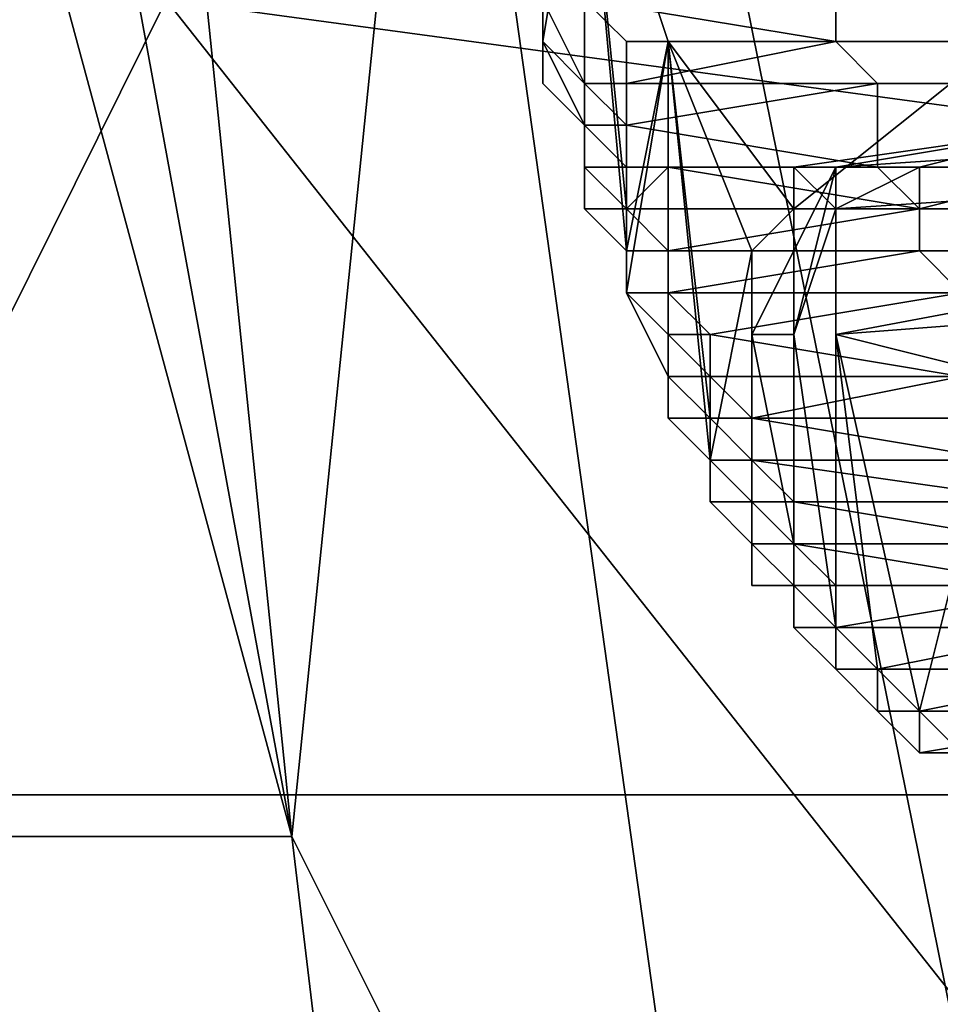
# Model space of a CAD drawing. Extents: x 0 to 0.349, y 0 to 0.305.
# Drawn here: x 0.083 to 0.086, y 0.128 to 0.13 of the extents above; entities that cross this region are included whole.
import ezdxf

# ---------------------------------------------------------------- set-up
doc = ezdxf.new("R2010")
doc.units = 0
doc.layers.add('CHROME2_1', color=7, linetype='CONTINUOUS')
doc.layers.add('PORCELAIN_1', color=7, linetype='CONTINUOUS')

msp = doc.modelspace()

# ---------------------------------------------------------------- linework, layer by layer
at = {"layer": 'CHROME2_1'}
for points in [[(0.0847, 0.1306, 0.5689), (0.0855, 0.1308, 0.5684), (0.0857, 0.13, 0.5706)], [(0.0858, 0.1304, 0.5707), (0.0857, 0.13, 0.5706), (0.0855, 0.1308, 0.5684)], [(0.0846, 0.13, 0.5683), (0.0847, 0.1306, 0.5689), (0.0847, 0.1298, 0.5686)], [(0.0846, 0.13, 0.5683), (0.0846, 0.1301, 0.5679), (0.0847, 0.1306, 0.5689)], [(0.0848, 0.1295, 0.5697), (0.0848, 0.1296, 0.5693), (0.0847, 0.1306, 0.5689)], [(0.0849, 0.13, 0.5707), (0.0848, 0.1295, 0.5697), (0.0847, 0.1306, 0.5689)], [(0.0847, 0.1297, 0.569), (0.0847, 0.1298, 0.5686), (0.0847, 0.1306, 0.5689)], [(0.0847, 0.1297, 0.569), (0.0847, 0.1306, 0.5689), (0.0848, 0.1296, 0.5693)], [(0.0857, 0.13, 0.5706), (0.0849, 0.13, 0.5707), (0.0847, 0.1306, 0.5689)], [(0.0846, 0.1301, 0.5679), (0.0846, 0.13, 0.5679), (0.0846, 0.1302, 0.5676), (0.0845, 0.1302, 0.5676)], [(0.0846, 0.1302, 0.5676), (0.0846, 0.13, 0.5679), (0.0846, 0.13, 0.5679), (0.0846, 0.1301, 0.5675)], [(0.0847, 0.1301, 0.5674), (0.0853, 0.13, 0.5675), (0.0853, 0.1302, 0.5671)], [(0.0859, 0.13, 0.5674), (0.0859, 0.1302, 0.5671), (0.0853, 0.1302, 0.5671), (0.0853, 0.13, 0.5675)], [(0.0846, 0.1301, 0.5675), (0.0846, 0.13, 0.5679), (0.0847, 0.1299, 0.5679), (0.0846, 0.1301, 0.5675)], [(0.0846, 0.1301, 0.5675), (0.0847, 0.1299, 0.5679), (0.0847, 0.1299, 0.5679), (0.0847, 0.1301, 0.5675)], [(0.0846, 0.13, 0.5683), (0.0846, 0.1299, 0.5683), (0.0846, 0.13, 0.5679), (0.0846, 0.1301, 0.5679)], [(0.0848, 0.1299, 0.5678), (0.0848, 0.13, 0.5676), (0.0847, 0.1301, 0.5675), (0.0847, 0.1299, 0.5679)], [(0.0847, 0.1301, 0.5675), (0.0848, 0.13, 0.5676), (0.0847, 0.1301, 0.5674)], [(0.0847, 0.1301, 0.5674), (0.0848, 0.13, 0.5676), (0.0853, 0.13, 0.5675)], [(0.0846, 0.13, 0.5679), (0.0846, 0.1299, 0.5683), (0.0847, 0.1298, 0.5682), (0.0846, 0.13, 0.5679)], [(0.0846, 0.13, 0.5679), (0.0847, 0.1298, 0.5682), (0.0847, 0.1298, 0.5682), (0.0847, 0.1299, 0.5679)], [(0.0847, 0.1298, 0.5686), (0.0847, 0.1298, 0.5686), (0.0846, 0.1299, 0.5683), (0.0846, 0.13, 0.5683)], [(0.0848, 0.1294, 0.57), (0.0849, 0.13, 0.5707), (0.0849, 0.1293, 0.5704)], [(0.0848, 0.1295, 0.5697), (0.0849, 0.13, 0.5707), (0.0848, 0.1294, 0.57)], [(0.0853, 0.13, 0.5675), (0.0848, 0.1299, 0.5678), (0.0854, 0.1299, 0.5679)], [(0.0853, 0.13, 0.5675), (0.0848, 0.13, 0.5676), (0.0848, 0.1299, 0.5678)], [(0.0851, 0.1295, 0.5723), (0.0849, 0.13, 0.5707), (0.0852, 0.1296, 0.5725)], [(0.0849, 0.1293, 0.5704), (0.0849, 0.13, 0.5707), (0.0849, 0.1292, 0.5708)], [(0.085, 0.129, 0.5715), (0.085, 0.1291, 0.5711), (0.0849, 0.13, 0.5707)], [(0.0851, 0.1295, 0.5723), (0.085, 0.129, 0.5715), (0.0849, 0.13, 0.5707)], [(0.085, 0.1291, 0.5711), (0.0849, 0.1292, 0.5708), (0.0849, 0.13, 0.5707)], [(0.0849, 0.13, 0.5707), (0.0857, 0.13, 0.5706), (0.0852, 0.1296, 0.5725)], [(0.0852, 0.1296, 0.5725), (0.0857, 0.13, 0.5706), (0.0864, 0.1296, 0.5724)], [(0.086, 0.1299, 0.5678), (0.0859, 0.13, 0.5674), (0.0853, 0.13, 0.5675), (0.0854, 0.1299, 0.5679)], [(0.0846, 0.1299, 0.5683), (0.0847, 0.1298, 0.5686), (0.0847, 0.1297, 0.5686), (0.0847, 0.1298, 0.5682)], [(0.0847, 0.1299, 0.5679), (0.0847, 0.1298, 0.5682), (0.0848, 0.1298, 0.5682), (0.0847, 0.1299, 0.5679)], [(0.0848, 0.1298, 0.568), (0.0848, 0.1299, 0.5678), (0.0847, 0.1299, 0.5679), (0.0848, 0.1298, 0.5682)], [(0.0854, 0.1299, 0.5679), (0.0848, 0.1298, 0.568), (0.0854, 0.1297, 0.5682)], [(0.0848, 0.1299, 0.5678), (0.0848, 0.1298, 0.568), (0.0854, 0.1299, 0.5679)], [(0.086, 0.1297, 0.5682), (0.086, 0.1299, 0.5678), (0.0854, 0.1299, 0.5679), (0.0854, 0.1297, 0.5682)], [(0.0847, 0.1298, 0.5686), (0.0847, 0.1296, 0.569), (0.0848, 0.1296, 0.5689), (0.0847, 0.1297, 0.5686)], [(0.0847, 0.1298, 0.5682), (0.0847, 0.1297, 0.5686), (0.0848, 0.1297, 0.5686), (0.0847, 0.1298, 0.5682)], [(0.0847, 0.1298, 0.5682), (0.0848, 0.1297, 0.5686), (0.0848, 0.1296, 0.5686), (0.0848, 0.1298, 0.5682)], [(0.0847, 0.1297, 0.569), (0.0847, 0.1296, 0.569), (0.0847, 0.1298, 0.5686)], [(0.0849, 0.1297, 0.5685), (0.0848, 0.1297, 0.5683), (0.0848, 0.1298, 0.5682), (0.0848, 0.1296, 0.5686)], [(0.0848, 0.1297, 0.5683), (0.0848, 0.1298, 0.568), (0.0848, 0.1298, 0.5682)], [(0.0848, 0.1298, 0.568), (0.0848, 0.1297, 0.5683), (0.0854, 0.1297, 0.5682)], [(0.0859, 0.1298, 0.5728), (0.0859, 0.1298, 0.573), (0.0852, 0.1297, 0.573)], [(0.0859, 0.1298, 0.5728), (0.0852, 0.1297, 0.573), (0.0855, 0.1297, 0.5727)], [(0.0852, 0.1297, 0.573), (0.0859, 0.1298, 0.573), (0.0853, 0.1297, 0.5734)], [(0.0859, 0.1298, 0.573), (0.0868, 0.1298, 0.5732), (0.0853, 0.1297, 0.5734)], [(0.0868, 0.1297, 0.5735), (0.0853, 0.1297, 0.5734), (0.0868, 0.1298, 0.5732)], [(0.0859, 0.1298, 0.5728), (0.0855, 0.1297, 0.5727), (0.0859, 0.1297, 0.5727)], [(0.0847, 0.1297, 0.5686), (0.0848, 0.1296, 0.5689), (0.0848, 0.1295, 0.5689), (0.0848, 0.1297, 0.5686)], [(0.0848, 0.1296, 0.5693), (0.0848, 0.1295, 0.5693), (0.0847, 0.1296, 0.569), (0.0847, 0.1297, 0.569)], [(0.0848, 0.1297, 0.5686), (0.0848, 0.1295, 0.5689), (0.0849, 0.1295, 0.5689), (0.0848, 0.1296, 0.5686)], [(0.0848, 0.1296, 0.5686), (0.0849, 0.1296, 0.5687), (0.0849, 0.1297, 0.5685)], [(0.0848, 0.1297, 0.5683), (0.0849, 0.1297, 0.5685), (0.0854, 0.1297, 0.5682)], [(0.0854, 0.1297, 0.5682), (0.0849, 0.1297, 0.5685), (0.0855, 0.1296, 0.5686)], [(0.0849, 0.1296, 0.5687), (0.0855, 0.1296, 0.5686), (0.0849, 0.1297, 0.5685)], [(0.0852, 0.1293, 0.5733), (0.0853, 0.1297, 0.5734), (0.0853, 0.1296, 0.5738)], [(0.0852, 0.1297, 0.573), (0.0853, 0.1297, 0.5734), (0.0852, 0.1295, 0.573)], [(0.0852, 0.1295, 0.5728), (0.0852, 0.1296, 0.5726), (0.0852, 0.1297, 0.573)], [(0.0852, 0.1297, 0.573), (0.0852, 0.1295, 0.573), (0.0852, 0.1295, 0.5728)], [(0.0853, 0.1297, 0.5734), (0.0852, 0.1293, 0.5733), (0.0852, 0.1295, 0.573)], [(0.0852, 0.1297, 0.573), (0.0853, 0.1296, 0.5726), (0.0855, 0.1297, 0.5727)], [(0.0852, 0.1296, 0.5726), (0.0853, 0.1296, 0.5726), (0.0852, 0.1297, 0.573)], [(0.0852, 0.1297, 0.573), (0.0852, 0.1296, 0.5726), (0.0852, 0.1296, 0.5726)], [(0.0855, 0.1297, 0.5727), (0.0855, 0.1297, 0.5727), (0.0853, 0.1296, 0.5726)], [(0.0853, 0.1296, 0.5726), (0.0855, 0.1296, 0.5726), (0.0855, 0.1297, 0.5727)], [(0.0853, 0.1296, 0.5738), (0.0853, 0.1297, 0.5734), (0.0868, 0.1297, 0.5735)], [(0.0868, 0.1297, 0.5735), (0.0869, 0.1296, 0.5737), (0.0853, 0.1296, 0.5738)], [(0.0861, 0.1296, 0.5685), (0.086, 0.1297, 0.5682), (0.0854, 0.1297, 0.5682), (0.0855, 0.1296, 0.5686)], [(0.0859, 0.1297, 0.5726), (0.0855, 0.1296, 0.5726), (0.0855, 0.1296, 0.5726)], [(0.0855, 0.1296, 0.5726), (0.0859, 0.1296, 0.5725), (0.0859, 0.1297, 0.5726)], [(0.0855, 0.1297, 0.5727), (0.0855, 0.1297, 0.5727), (0.0859, 0.1297, 0.5726), (0.0859, 0.1297, 0.5727)], [(0.0855, 0.1297, 0.5727), (0.0855, 0.1296, 0.5726), (0.0859, 0.1297, 0.5726)], [(0.0847, 0.1296, 0.569), (0.0848, 0.1295, 0.5693), (0.0848, 0.1295, 0.5693), (0.0848, 0.1296, 0.5689)], [(0.0848, 0.1296, 0.5689), (0.0848, 0.1295, 0.5693), (0.0848, 0.1294, 0.5693), (0.0848, 0.1295, 0.5689)], [(0.0848, 0.1295, 0.5697), (0.0848, 0.1294, 0.5697), (0.0848, 0.1295, 0.5693), (0.0848, 0.1296, 0.5693)], [(0.0849, 0.1295, 0.5689), (0.0849, 0.1296, 0.5687), (0.0848, 0.1296, 0.5686), (0.0849, 0.1295, 0.5689)], [(0.0855, 0.1296, 0.5686), (0.0849, 0.1295, 0.5689), (0.0855, 0.1295, 0.569)], [(0.0849, 0.1295, 0.5689), (0.0855, 0.1296, 0.5686), (0.0849, 0.1296, 0.5687)], [(0.0852, 0.1295, 0.5725), (0.0851, 0.1295, 0.5725), (0.0852, 0.1296, 0.5725)], [(0.0852, 0.1296, 0.5725), (0.0851, 0.1295, 0.5725), (0.0851, 0.1295, 0.5723)], [(0.0852, 0.1296, 0.5726), (0.0852, 0.1295, 0.5725), (0.0852, 0.1296, 0.5725)], [(0.0852, 0.1295, 0.5728), (0.0852, 0.1295, 0.5726), (0.0852, 0.1296, 0.5726)], [(0.0852, 0.1295, 0.5725), (0.0852, 0.1296, 0.5726), (0.0852, 0.1295, 0.5726)], [(0.0853, 0.1296, 0.5738), (0.0853, 0.1286, 0.5737), (0.0852, 0.1293, 0.5733)], [(0.0853, 0.1296, 0.5725), (0.0853, 0.1296, 0.5725), (0.0852, 0.1296, 0.5726)], [(0.0853, 0.1296, 0.5726), (0.0853, 0.1296, 0.5726), (0.0852, 0.1296, 0.5726)], [(0.0852, 0.1296, 0.5726), (0.0853, 0.1296, 0.5725), (0.0853, 0.1296, 0.5726)], [(0.0852, 0.1296, 0.5726), (0.0852, 0.1296, 0.5725), (0.0852, 0.1296, 0.5726)], [(0.0852, 0.1296, 0.5726), (0.0852, 0.1296, 0.5726), (0.0853, 0.1296, 0.5726)], [(0.0852, 0.1296, 0.5726), (0.0852, 0.1296, 0.5725), (0.0853, 0.1296, 0.5725)], [(0.0853, 0.1296, 0.5726), (0.0852, 0.1296, 0.5726), (0.0852, 0.1296, 0.5726)], [(0.0853, 0.1296, 0.5725), (0.0852, 0.1296, 0.5725), (0.0864, 0.1296, 0.5724)], [(0.0852, 0.1296, 0.5726), (0.0853, 0.1296, 0.5726), (0.0853, 0.1296, 0.5726)], [(0.0853, 0.1296, 0.5726), (0.0853, 0.1296, 0.5726), (0.0852, 0.1296, 0.5726)], [(0.0853, 0.1293, 0.5741), (0.0853, 0.1286, 0.5737), (0.0853, 0.1296, 0.5738)], [(0.0855, 0.1296, 0.5725), (0.0853, 0.1296, 0.5726), (0.0853, 0.1296, 0.5726)], [(0.0853, 0.1296, 0.5726), (0.0853, 0.1296, 0.5725), (0.0855, 0.1296, 0.5725)], [(0.0853, 0.1296, 0.5726), (0.0855, 0.1296, 0.5725), (0.0855, 0.1296, 0.5725)], [(0.0853, 0.1296, 0.5726), (0.0853, 0.1296, 0.5726), (0.0855, 0.1296, 0.5726)], [(0.0853, 0.1296, 0.5726), (0.0853, 0.1296, 0.5726), (0.0855, 0.1296, 0.5725), (0.0855, 0.1296, 0.5726)], [(0.0853, 0.1296, 0.5725), (0.0853, 0.1296, 0.5725), (0.0855, 0.1296, 0.5725)], [(0.0855, 0.1296, 0.5725), (0.0853, 0.1296, 0.5725), (0.0864, 0.1296, 0.5724)], [(0.0853, 0.1296, 0.5738), (0.0869, 0.1296, 0.5737), (0.0853, 0.1293, 0.5741)], [(0.0866, 0.1294, 0.574), (0.0853, 0.1293, 0.5741), (0.0869, 0.1296, 0.5737)], [(0.0855, 0.1296, 0.5726), (0.0855, 0.1296, 0.5725), (0.0859, 0.1296, 0.5725)], [(0.0855, 0.1296, 0.5725), (0.0855, 0.1296, 0.5725), (0.0859, 0.1296, 0.5725)], [(0.0855, 0.1296, 0.5725), (0.0864, 0.1296, 0.5724), (0.0859, 0.1296, 0.5725)], [(0.0861, 0.1295, 0.5689), (0.0861, 0.1296, 0.5685), (0.0855, 0.1296, 0.5686), (0.0855, 0.1295, 0.569)], [(0.0848, 0.1295, 0.5693), (0.0848, 0.1294, 0.5697), (0.0848, 0.1294, 0.5697), (0.0848, 0.1295, 0.5693)], [(0.0848, 0.1295, 0.5693), (0.0848, 0.1294, 0.5697), (0.0849, 0.1293, 0.5696), (0.0848, 0.1294, 0.5693)], [(0.0848, 0.1295, 0.5689), (0.0848, 0.1294, 0.5693), (0.0849, 0.1294, 0.5693), (0.0849, 0.1295, 0.5689)], [(0.0848, 0.1294, 0.57), (0.0849, 0.1293, 0.57), (0.0848, 0.1294, 0.5697), (0.0848, 0.1295, 0.5697)], [(0.0849, 0.1294, 0.5692), (0.0849, 0.1295, 0.5689), (0.0849, 0.1295, 0.5689), (0.0849, 0.1294, 0.5693)], [(0.0855, 0.1295, 0.569), (0.0849, 0.1294, 0.5692), (0.0856, 0.1294, 0.5693)], [(0.0849, 0.1295, 0.5689), (0.0849, 0.1294, 0.5692), (0.0855, 0.1295, 0.569)], [(0.085, 0.129, 0.5715), (0.0851, 0.1295, 0.5723), (0.0851, 0.1289, 0.5719)], [(0.0851, 0.1295, 0.5723), (0.0851, 0.1295, 0.5725), (0.0851, 0.1293, 0.5725), (0.0851, 0.1293, 0.5723)], [(0.0851, 0.1293, 0.5725), (0.0851, 0.1295, 0.5725), (0.0852, 0.1295, 0.5725)], [(0.0852, 0.1295, 0.5725), (0.0852, 0.1293, 0.5726), (0.0851, 0.1293, 0.5725)], [(0.0851, 0.1295, 0.5723), (0.0851, 0.1293, 0.5723), (0.0851, 0.1289, 0.5719)], [(0.0852, 0.1295, 0.5725), (0.0852, 0.1295, 0.5726), (0.0852, 0.1293, 0.5726)], [(0.0852, 0.1295, 0.5726), (0.0852, 0.1295, 0.5728), (0.0852, 0.1293, 0.5728), (0.0852, 0.1293, 0.5726)], [(0.0852, 0.1295, 0.5728), (0.0852, 0.1295, 0.573), (0.0852, 0.1293, 0.573), (0.0852, 0.1293, 0.5728)], [(0.0852, 0.1295, 0.573), (0.0852, 0.1293, 0.5733), (0.0852, 0.1293, 0.573)], [(0.0862, 0.1294, 0.5693), (0.0861, 0.1295, 0.5689), (0.0855, 0.1295, 0.569), (0.0856, 0.1294, 0.5693)], [(0.0848, 0.1294, 0.5697), (0.0849, 0.1293, 0.57), (0.0849, 0.1292, 0.57), (0.0848, 0.1294, 0.5697)], [(0.0848, 0.1294, 0.5697), (0.0849, 0.1292, 0.57), (0.0849, 0.1292, 0.57), (0.0849, 0.1293, 0.5696)], [(0.0848, 0.1294, 0.5693), (0.0849, 0.1293, 0.5696), (0.0849, 0.1293, 0.5696), (0.0849, 0.1294, 0.5693)], [(0.0849, 0.1293, 0.5704), (0.0849, 0.1292, 0.5704), (0.0849, 0.1293, 0.57), (0.0848, 0.1294, 0.57)], [(0.085, 0.1293, 0.5696), (0.085, 0.1293, 0.5694), (0.0849, 0.1294, 0.5693), (0.0849, 0.1293, 0.5696)], [(0.085, 0.1293, 0.5694), (0.0849, 0.1294, 0.5692), (0.0849, 0.1294, 0.5693)], [(0.0849, 0.1294, 0.5692), (0.085, 0.1293, 0.5694), (0.0856, 0.1294, 0.5693)], [(0.0856, 0.1294, 0.5693), (0.085, 0.1293, 0.5696), (0.0856, 0.1292, 0.5697)], [(0.085, 0.1293, 0.5694), (0.085, 0.1293, 0.5696), (0.0856, 0.1294, 0.5693)], [(0.0853, 0.1293, 0.5741), (0.0866, 0.1294, 0.574), (0.0857, 0.1292, 0.5768)], [(0.0849, 0.1293, 0.57), (0.0849, 0.1292, 0.5704), (0.0849, 0.1291, 0.5704), (0.0849, 0.1292, 0.57)], [(0.0849, 0.1293, 0.5696), (0.0849, 0.1292, 0.57), (0.085, 0.1292, 0.57), (0.0849, 0.1293, 0.5696)], [(0.0849, 0.1292, 0.5708), (0.0849, 0.1291, 0.5708), (0.0849, 0.1292, 0.5704), (0.0849, 0.1293, 0.5704)], [(0.085, 0.1292, 0.5698), (0.085, 0.1293, 0.5696), (0.0849, 0.1293, 0.5696), (0.085, 0.1292, 0.57)], [(0.0856, 0.1292, 0.5697), (0.085, 0.1293, 0.5696), (0.085, 0.1292, 0.5698)], [(0.0852, 0.1293, 0.5726), (0.0852, 0.1288, 0.5726), (0.0851, 0.1293, 0.5725)], [(0.0851, 0.1293, 0.5723), (0.0851, 0.1293, 0.5725), (0.0851, 0.1288, 0.5722)], [(0.0851, 0.1288, 0.5722), (0.0851, 0.1289, 0.5719), (0.0851, 0.1293, 0.5723)], [(0.0851, 0.1288, 0.5722), (0.0851, 0.1293, 0.5725), (0.0852, 0.1288, 0.5726)], [(0.0852, 0.1288, 0.573), (0.0852, 0.1293, 0.573), (0.0852, 0.1293, 0.5733)], [(0.0852, 0.1293, 0.5728), (0.0852, 0.1293, 0.573), (0.0852, 0.1288, 0.573)], [(0.0852, 0.1288, 0.573), (0.0852, 0.1293, 0.5726), (0.0852, 0.1293, 0.5728)], [(0.0852, 0.1286, 0.5733), (0.0852, 0.1293, 0.5733), (0.0853, 0.1286, 0.5737)], [(0.0852, 0.1288, 0.573), (0.0852, 0.1288, 0.5726), (0.0852, 0.1293, 0.5726)], [(0.0852, 0.1286, 0.5733), (0.0852, 0.1288, 0.573), (0.0852, 0.1293, 0.5733)], [(0.0853, 0.1293, 0.5741), (0.0857, 0.1292, 0.5768), (0.0855, 0.1284, 0.5756)], [(0.0854, 0.1285, 0.5748), (0.0853, 0.1293, 0.5741), (0.0855, 0.1284, 0.5752)], [(0.0855, 0.1284, 0.5752), (0.0853, 0.1293, 0.5741), (0.0855, 0.1284, 0.5756)], [(0.0854, 0.1285, 0.5748), (0.0854, 0.1285, 0.5744), (0.0853, 0.1293, 0.5741)], [(0.0853, 0.1285, 0.5741), (0.0853, 0.1293, 0.5741), (0.0854, 0.1285, 0.5744)], [(0.0853, 0.1286, 0.5737), (0.0853, 0.1293, 0.5741), (0.0853, 0.1285, 0.5741)], [(0.0849, 0.1292, 0.5704), (0.0849, 0.1291, 0.5708), (0.085, 0.129, 0.5707), (0.0849, 0.1291, 0.5704)], [(0.0849, 0.1292, 0.57), (0.0849, 0.1291, 0.5704), (0.085, 0.1291, 0.5704), (0.0849, 0.1292, 0.57)], [(0.0849, 0.1292, 0.57), (0.085, 0.1291, 0.5704), (0.085, 0.1291, 0.5703), (0.085, 0.1292, 0.57)], [(0.085, 0.1291, 0.5711), (0.085, 0.129, 0.5711), (0.0849, 0.1291, 0.5708), (0.0849, 0.1292, 0.5708)], [(0.0851, 0.1291, 0.5703), (0.0851, 0.1291, 0.5701), (0.085, 0.1292, 0.57), (0.085, 0.1291, 0.5703)], [(0.0851, 0.1291, 0.5701), (0.085, 0.1292, 0.5698), (0.085, 0.1292, 0.57)], [(0.085, 0.1292, 0.5698), (0.0851, 0.1291, 0.5701), (0.0856, 0.1292, 0.5697)], [(0.0856, 0.1292, 0.5697), (0.0851, 0.1291, 0.5701), (0.0857, 0.1291, 0.5701)], [(0.0857, 0.1292, 0.5768), (0.0856, 0.1284, 0.5759), (0.0855, 0.1284, 0.5756)], [(0.0849, 0.1291, 0.5708), (0.085, 0.129, 0.5711), (0.085, 0.129, 0.5711), (0.085, 0.129, 0.5707)], [(0.0849, 0.1291, 0.5704), (0.085, 0.129, 0.5707), (0.085, 0.129, 0.5707), (0.085, 0.1291, 0.5704)], [(0.085, 0.1291, 0.5704), (0.085, 0.129, 0.5707), (0.0851, 0.129, 0.5707), (0.085, 0.1291, 0.5703)], [(0.085, 0.129, 0.5715), (0.085, 0.1289, 0.5715), (0.085, 0.129, 0.5711), (0.085, 0.1291, 0.5711)], [(0.0851, 0.129, 0.5705), (0.0851, 0.1291, 0.5703), (0.085, 0.1291, 0.5703), (0.0851, 0.129, 0.5707)], [(0.0857, 0.1291, 0.5701), (0.0851, 0.1291, 0.5703), (0.0857, 0.129, 0.5705)], [(0.0851, 0.1291, 0.5703), (0.0851, 0.129, 0.5705), (0.0857, 0.129, 0.5705)], [(0.0857, 0.1291, 0.5701), (0.0851, 0.1291, 0.5701), (0.0851, 0.1291, 0.5703)], [(0.085, 0.129, 0.5711), (0.085, 0.1289, 0.5715), (0.0851, 0.1289, 0.5715), (0.085, 0.129, 0.5711)], [(0.085, 0.129, 0.5711), (0.0851, 0.1289, 0.5715), (0.0851, 0.1288, 0.5715), (0.0851, 0.1289, 0.5711)], [(0.085, 0.129, 0.5707), (0.085, 0.129, 0.5711), (0.0851, 0.1289, 0.5711), (0.085, 0.129, 0.5707)], [(0.085, 0.129, 0.5707), (0.0851, 0.1289, 0.5711), (0.0851, 0.1289, 0.5711), (0.0851, 0.129, 0.5707)], [(0.0851, 0.1289, 0.5719), (0.0851, 0.1288, 0.5718), (0.085, 0.1289, 0.5715), (0.085, 0.129, 0.5715)], [(0.0852, 0.1289, 0.571), (0.0851, 0.129, 0.5708), (0.0851, 0.129, 0.5707), (0.0851, 0.1289, 0.5711)], [(0.0851, 0.129, 0.5708), (0.0851, 0.129, 0.5705), (0.0851, 0.129, 0.5707)], [(0.0857, 0.129, 0.5705), (0.0851, 0.129, 0.5708), (0.0858, 0.1289, 0.5708)], [(0.0851, 0.129, 0.5708), (0.0857, 0.129, 0.5705), (0.0851, 0.129, 0.5705)], [(0.0858, 0.1289, 0.5708), (0.0851, 0.129, 0.5708), (0.0852, 0.1289, 0.571)], [(0.085, 0.1289, 0.5715), (0.0851, 0.1288, 0.5718), (0.0851, 0.1288, 0.5718), (0.0851, 0.1289, 0.5715)], [(0.0851, 0.1289, 0.5715), (0.0851, 0.1288, 0.5718), (0.0851, 0.1287, 0.5718), (0.0851, 0.1288, 0.5715)], [(0.0851, 0.1289, 0.5711), (0.0851, 0.1288, 0.5715), (0.0852, 0.1288, 0.5714), (0.0851, 0.1289, 0.5711)], [(0.0851, 0.1288, 0.5722), (0.0851, 0.1288, 0.5722), (0.0851, 0.1288, 0.5718), (0.0851, 0.1289, 0.5719)], [(0.0852, 0.1288, 0.5715), (0.0852, 0.1288, 0.5712), (0.0851, 0.1289, 0.5711), (0.0852, 0.1288, 0.5714)], [(0.0852, 0.1288, 0.5712), (0.0852, 0.1289, 0.571), (0.0851, 0.1289, 0.5711)], [(0.0858, 0.1289, 0.5708), (0.0852, 0.1289, 0.571), (0.0858, 0.1288, 0.5712)], [(0.0852, 0.1289, 0.571), (0.0852, 0.1288, 0.5712), (0.0858, 0.1288, 0.5712)], [(0.0851, 0.1288, 0.5722), (0.0852, 0.1287, 0.5726), (0.0852, 0.1286, 0.5726), (0.0852, 0.1287, 0.5722)], [(0.0851, 0.1288, 0.5718), (0.0851, 0.1288, 0.5722), (0.0852, 0.1287, 0.5722), (0.0851, 0.1288, 0.5718)], [(0.0851, 0.1288, 0.5718), (0.0852, 0.1287, 0.5722), (0.0852, 0.1287, 0.5722), (0.0851, 0.1287, 0.5718)], [(0.0851, 0.1288, 0.5715), (0.0851, 0.1287, 0.5718), (0.0852, 0.1287, 0.5718), (0.0852, 0.1288, 0.5714)], [(0.0852, 0.1288, 0.5726), (0.0852, 0.1287, 0.5726), (0.0851, 0.1288, 0.5722)], [(0.0852, 0.1288, 0.573), (0.0852, 0.1287, 0.573), (0.0852, 0.1288, 0.5726)], [(0.0852, 0.1287, 0.573), (0.0852, 0.1288, 0.573), (0.0852, 0.1286, 0.5733)], [(0.0852, 0.1287, 0.573), (0.0852, 0.1286, 0.573), (0.0852, 0.1287, 0.5726), (0.0852, 0.1288, 0.5726)], [(0.0853, 0.1287, 0.5717), (0.0852, 0.1288, 0.5715), (0.0852, 0.1288, 0.5714), (0.0852, 0.1287, 0.5718)], [(0.0858, 0.1288, 0.5712), (0.0852, 0.1288, 0.5715), (0.0858, 0.1287, 0.5716)], [(0.0852, 0.1288, 0.5715), (0.0858, 0.1288, 0.5712), (0.0852, 0.1288, 0.5712)], [(0.0858, 0.1287, 0.5716), (0.0852, 0.1288, 0.5715), (0.0853, 0.1287, 0.5717)], [(0.0851, 0.1287, 0.5718), (0.0852, 0.1287, 0.5722), (0.0853, 0.1286, 0.5722), (0.0852, 0.1287, 0.5718)], [(0.0852, 0.1287, 0.5726), (0.0852, 0.1286, 0.573), (0.0852, 0.1286, 0.5729), (0.0852, 0.1286, 0.5726)], [(0.0852, 0.1287, 0.5722), (0.0852, 0.1286, 0.5726), (0.0852, 0.1286, 0.5726), (0.0852, 0.1287, 0.5722)], [(0.0852, 0.1287, 0.5722), (0.0852, 0.1286, 0.5726), (0.0853, 0.1286, 0.5725), (0.0853, 0.1286, 0.5722)], [(0.0852, 0.1286, 0.5733), (0.0853, 0.1286, 0.5733), (0.0852, 0.1286, 0.573), (0.0852, 0.1287, 0.573)], [(0.0853, 0.1286, 0.5722), (0.0853, 0.1287, 0.5719), (0.0852, 0.1287, 0.5718), (0.0853, 0.1286, 0.5722)], [(0.0853, 0.1287, 0.5719), (0.0853, 0.1287, 0.5717), (0.0852, 0.1287, 0.5718)], [(0.0859, 0.1287, 0.572), (0.0853, 0.1286, 0.5722), (0.0859, 0.1286, 0.5724)], [(0.0858, 0.1287, 0.5716), (0.0853, 0.1287, 0.5719), (0.0859, 0.1287, 0.572)], [(0.0859, 0.1287, 0.572), (0.0853, 0.1287, 0.5719), (0.0853, 0.1286, 0.5722)], [(0.0858, 0.1287, 0.5716), (0.0853, 0.1287, 0.5717), (0.0853, 0.1287, 0.5719)], [(0.0852, 0.1286, 0.573), (0.0853, 0.1286, 0.5733), (0.0853, 0.1285, 0.5733), (0.0852, 0.1286, 0.5729)], [(0.0852, 0.1286, 0.5729), (0.0853, 0.1285, 0.5733), (0.0853, 0.1285, 0.5733), (0.0853, 0.1285, 0.5729)], [(0.0852, 0.1286, 0.5726), (0.0852, 0.1286, 0.5729), (0.0853, 0.1285, 0.5729), (0.0852, 0.1286, 0.5726)], [(0.0852, 0.1286, 0.5726), (0.0853, 0.1285, 0.5729), (0.0853, 0.1285, 0.5729), (0.0853, 0.1286, 0.5725)], [(0.0853, 0.1286, 0.5737), (0.0853, 0.1285, 0.5737), (0.0853, 0.1286, 0.5733), (0.0852, 0.1286, 0.5733)], [(0.0853, 0.1286, 0.5733), (0.0853, 0.1285, 0.5737), (0.0853, 0.1285, 0.5737), (0.0853, 0.1285, 0.5733)], [(0.0853, 0.1285, 0.5741), (0.0853, 0.1285, 0.5741), (0.0853, 0.1285, 0.5737), (0.0853, 0.1286, 0.5737)], [(0.0853, 0.1286, 0.5724), (0.0853, 0.1286, 0.5722), (0.0853, 0.1286, 0.5722), (0.0853, 0.1286, 0.5725)], [(0.0854, 0.1285, 0.5729), (0.0854, 0.1285, 0.5726), (0.0853, 0.1286, 0.5725), (0.0853, 0.1285, 0.5729)], [(0.0853, 0.1286, 0.5725), (0.0854, 0.1285, 0.5726), (0.0853, 0.1286, 0.5724)], [(0.0853, 0.1286, 0.5724), (0.0854, 0.1285, 0.5726), (0.0859, 0.1286, 0.5724)], [(0.0859, 0.1286, 0.5724), (0.0853, 0.1286, 0.5722), (0.0853, 0.1286, 0.5724)], [(0.0859, 0.1286, 0.5724), (0.0854, 0.1285, 0.5726), (0.086, 0.1285, 0.5728)], [(0.0853, 0.1285, 0.5741), (0.0854, 0.1284, 0.5744), (0.0854, 0.1284, 0.5744), (0.0854, 0.1284, 0.5741)], [(0.0853, 0.1285, 0.5737), (0.0853, 0.1285, 0.5741), (0.0854, 0.1284, 0.5741), (0.0853, 0.1285, 0.5737)], [(0.0853, 0.1285, 0.5737), (0.0854, 0.1284, 0.5741), (0.0854, 0.1284, 0.574), (0.0854, 0.1284, 0.5737)], [(0.0853, 0.1285, 0.5733), (0.0853, 0.1285, 0.5737), (0.0854, 0.1284, 0.5737), (0.0853, 0.1285, 0.5733)], [(0.0853, 0.1285, 0.5733), (0.0854, 0.1284, 0.5737), (0.0854, 0.1284, 0.5737), (0.0854, 0.1285, 0.5733)], [(0.0853, 0.1285, 0.5729), (0.0853, 0.1285, 0.5733), (0.0854, 0.1285, 0.5733), (0.0853, 0.1285, 0.5729)], [(0.0854, 0.1285, 0.5744), (0.0854, 0.1284, 0.5744), (0.0853, 0.1285, 0.5741)], [(0.0854, 0.1285, 0.5731), (0.0854, 0.1285, 0.5729), (0.0853, 0.1285, 0.5729), (0.0854, 0.1285, 0.5733)], [(0.0855, 0.1284, 0.5752), (0.0855, 0.1284, 0.5752), (0.0854, 0.1284, 0.5748), (0.0854, 0.1285, 0.5748)], [(0.0854, 0.1285, 0.5748), (0.0854, 0.1284, 0.5748), (0.0854, 0.1284, 0.5744), (0.0854, 0.1285, 0.5744)], [(0.0855, 0.1284, 0.5736), (0.0855, 0.1284, 0.5734), (0.0854, 0.1285, 0.5733), (0.0854, 0.1284, 0.5737)], [(0.0854, 0.1285, 0.5733), (0.0855, 0.1284, 0.5734), (0.0854, 0.1285, 0.5731)], [(0.086, 0.1285, 0.5728), (0.0854, 0.1285, 0.5731), (0.086, 0.1285, 0.5732)], [(0.0854, 0.1285, 0.5726), (0.0854, 0.1285, 0.5729), (0.086, 0.1285, 0.5728)], [(0.086, 0.1285, 0.5728), (0.0854, 0.1285, 0.5729), (0.0854, 0.1285, 0.5731)], [(0.0854, 0.1285, 0.5731), (0.0855, 0.1284, 0.5734), (0.086, 0.1285, 0.5732)], [(0.086, 0.1285, 0.5732), (0.0855, 0.1284, 0.5734), (0.0861, 0.1284, 0.5736)], [(0.0854, 0.1284, 0.5748), (0.0855, 0.1284, 0.5752), (0.0855, 0.1283, 0.5752), (0.0855, 0.1284, 0.5748)], [(0.0854, 0.1284, 0.5744), (0.0854, 0.1284, 0.5748), (0.0855, 0.1284, 0.5748), (0.0854, 0.1284, 0.5744)], [(0.0854, 0.1284, 0.5744), (0.0855, 0.1284, 0.5748), (0.0855, 0.1283, 0.5748), (0.0855, 0.1283, 0.5744)], [(0.0854, 0.1284, 0.5741), (0.0854, 0.1284, 0.5744), (0.0855, 0.1283, 0.5744), (0.0854, 0.1284, 0.574)], [(0.0854, 0.1284, 0.574), (0.0855, 0.1283, 0.5744), (0.0855, 0.1283, 0.5744), (0.0855, 0.1284, 0.574)], [(0.0854, 0.1284, 0.5737), (0.0854, 0.1284, 0.574), (0.0855, 0.1284, 0.574), (0.0854, 0.1284, 0.5737)], [(0.0855, 0.1283, 0.5741), (0.0855, 0.1284, 0.5738), (0.0854, 0.1284, 0.5737), (0.0855, 0.1284, 0.574)], [(0.0854, 0.1284, 0.5737), (0.0855, 0.1284, 0.5738), (0.0855, 0.1284, 0.5736)], [(0.0855, 0.1284, 0.5755), (0.0856, 0.1283, 0.5759), (0.0856, 0.1283, 0.5759), (0.0856, 0.1283, 0.5755)], [(0.0855, 0.1284, 0.5752), (0.0855, 0.1284, 0.5755), (0.0856, 0.1283, 0.5755), (0.0855, 0.1283, 0.5752)], [(0.0855, 0.1284, 0.5748), (0.0855, 0.1283, 0.5752), (0.0856, 0.1283, 0.5752), (0.0855, 0.1283, 0.5748)], [(0.0856, 0.1284, 0.5759), (0.0856, 0.1283, 0.5759), (0.0855, 0.1284, 0.5755), (0.0855, 0.1284, 0.5756)], [(0.0855, 0.1284, 0.5756), (0.0855, 0.1284, 0.5755), (0.0855, 0.1284, 0.5752)], [(0.0856, 0.1283, 0.5743), (0.0855, 0.1283, 0.5741), (0.0855, 0.1284, 0.574), (0.0855, 0.1283, 0.5744)], [(0.0861, 0.1284, 0.5739), (0.0861, 0.1284, 0.5736), (0.0855, 0.1284, 0.5738)], [(0.0855, 0.1284, 0.5738), (0.0855, 0.1283, 0.5741), (0.0861, 0.1284, 0.5739)], [(0.0856, 0.1283, 0.5743), (0.0861, 0.1284, 0.5739), (0.0855, 0.1283, 0.5741)], [(0.0855, 0.1284, 0.5734), (0.0855, 0.1284, 0.5736), (0.0861, 0.1284, 0.5736)], [(0.0855, 0.1284, 0.5738), (0.0861, 0.1284, 0.5736), (0.0855, 0.1284, 0.5736)], [(0.0855, 0.1283, 0.5752), (0.0856, 0.1283, 0.5755), (0.0856, 0.1283, 0.5755), (0.0856, 0.1283, 0.5752)], [(0.0855, 0.1283, 0.5748), (0.0856, 0.1283, 0.5752), (0.0856, 0.1283, 0.5751), (0.0856, 0.1283, 0.5748)], [(0.0855, 0.1283, 0.5744), (0.0855, 0.1283, 0.5748), (0.0856, 0.1283, 0.5748), (0.0855, 0.1283, 0.5744)], [(0.0856, 0.1283, 0.5748), (0.0856, 0.1283, 0.5745), (0.0855, 0.1283, 0.5744), (0.0856, 0.1283, 0.5748)], [(0.0855, 0.1283, 0.5744), (0.0856, 0.1283, 0.5745), (0.0856, 0.1283, 0.5743)]]:
    msp.add_3dface(points, dxfattribs=at)
at = {"layer": 'PORCELAIN_1'}
for points in [[(0.063, 0.1527, 0.0273), (0.0763, 0.1282, 0.0273), (0.0895, 0.1405, 0.0273)], [(0.0763, 0.1282, 0.0273), (0.0895, 0.1282, 0.0273), (0.0895, 0.1405, 0.0273)], [(0.0837, 0.1301, 0.6781), (0.0872, 0.1369, 0.6785), (0.0896, 0.1293, 0.6779)], [(0.0853, 0.1246, 0.4078), (0.084, 0.1339, 0.4063), (0.0867, 0.134, 0.393), (0.0879, 0.1247, 0.3945)], [(0.0831, 0.1244, 0.4211), (0.0818, 0.1338, 0.4196), (0.084, 0.1339, 0.4063), (0.0853, 0.1246, 0.4078)], [(0.084, 0.1281, 0.5936), (0.0831, 0.133, 0.5908), (0.083, 0.1318, 0.5888)], [(0.084, 0.1281, 0.5936), (0.0835, 0.133, 0.5936), (0.0831, 0.133, 0.5908)], [(0.0845, 0.133, 0.6002), (0.0835, 0.133, 0.5936), (0.084, 0.1281, 0.5936)], [(0.0865, 0.1231, 0.6065), (0.0845, 0.133, 0.6002), (0.084, 0.1281, 0.5936)], [(0.0865, 0.1231, 0.6065), (0.0855, 0.133, 0.6068), (0.0845, 0.133, 0.6002)], [(0.0887, 0.123, 0.6195), (0.0878, 0.1329, 0.6199), (0.0855, 0.133, 0.6068), (0.0865, 0.1231, 0.6065)], [(0.084, 0.1281, 0.5936), (0.083, 0.1318, 0.5888), (0.0831, 0.1281, 0.5873)], [(0.0762, 0.1301, 0.6782), (0.0837, 0.1301, 0.6781), (0.077, 0.1166, 0.6766)], [(0.0837, 0.1301, 0.6781), (0.0901, 0.122, 0.6771), (0.077, 0.1166, 0.6766)], [(0.0896, 0.1293, 0.6779), (0.0901, 0.122, 0.6771), (0.0837, 0.1301, 0.6781)], [(0.0895, 0.1282, 0.0273), (0.0763, 0.1282, 0.0273), (0.0763, 0.116, 0.0273), (0.0895, 0.116, 0.0273)], [(0.0829, 0.1232, 0.581), (0.0837, 0.1232, 0.5872), (0.0831, 0.1281, 0.5873)], [(0.0846, 0.1231, 0.5935), (0.084, 0.1281, 0.5936), (0.0831, 0.1281, 0.5873), (0.0837, 0.1232, 0.5872)], [(0.084, 0.1281, 0.5936), (0.0846, 0.1231, 0.5935), (0.0865, 0.1231, 0.6065)]]:
    msp.add_3dface(points, dxfattribs=at)

doc.saveas('drawing.dxf')
